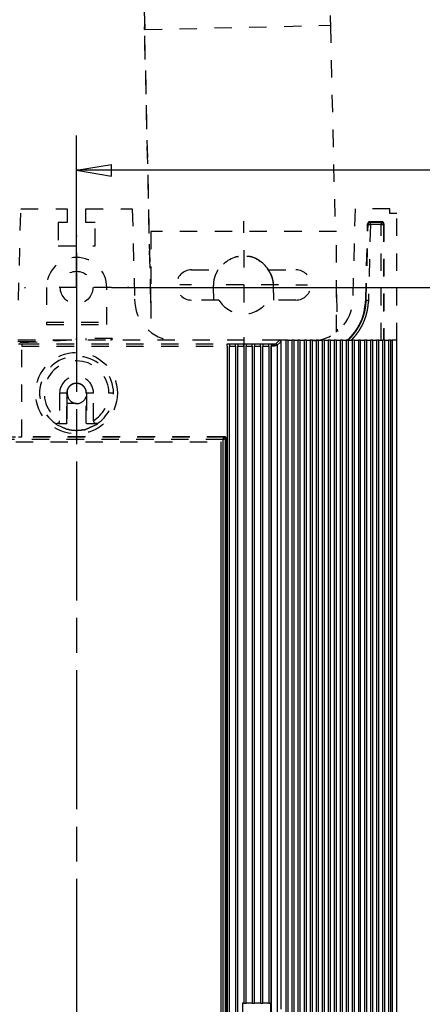
# Model space of a CAD drawing. Extents: x 6 to 833, y 2 to 588.
# Drawn here: x 437 to 472, y 112 to 197 of the extents above; entities that cross this region are included whole.
import ezdxf

# ---------------------------------------------------------------- set-up
doc = ezdxf.new("R2010")
doc.units = 0
doc.linetypes.add('CENTERLINE', pattern=[30, 12, -1.5, 3, -1.5, 12])
doc.linetypes.add('HIDDEN', pattern=[4.5, 1.5, -1.5, 1.5])
for name, color, linetype in [('201', 7, 'CONTINUOUS'), ('204', 7, 'CONTINUOUS'), ('214', 7, 'CONTINUOUS'), ('5', 7, 'CONTINUOUS')]:
    doc.layers.add(name, color=color, linetype=linetype)
doc.styles.get("Standard").update_dxf_attribs({"font": 'monotxt.shx'})
doc.dimstyles.get("Standard").update_dxf_attribs({"dimtxt": 2.5, "dimasz": 2.5, "dimexe": 1.25, "dimexo": 0.625, "dimtad": 1, "dimcen": 2.5, "dimazin": 3, "dimtfac": 1, "dimtmove": 0, "dimatfit": 3})

# ---------------------------------------------------------------- blocks, each defined once
blk = doc.blocks.new('*D58')
at = {"layer": '201', "color": 2, "linetype": 'CONTINUOUS'}
for p, q in [((483.20167, 219.81115), (483.20167, 180.70705)), ((442.00167, 173.58995), (442.00167, 186.70705)), ((442.00167, 183.70705), (445.00167, 184.20705)), ((442.00167, 183.70705), (445.00167, 183.20705)), ((483.20167, 183.70705), (442.00167, 183.70705)), ((445.00167, 183.20705), (445.00167, 184.20705)), ((483.20167, 183.70705), (480.20167, 184.20705)), ((480.20167, 183.20705), (480.20167, 184.20705)), ((483.20167, 183.70705), (480.20167, 183.20705)), ((483.20167, 183.70705), (499.13543, 183.70705))]:
    blk.add_line(p, q, dxfattribs=at)
blk.add_text('103', height=3, dxfattribs=at).set_placement((488.13543, 185.20805))
blk = doc.blocks.new('*D59')
at = {"layer": '201', "color": 2, "linetype": 'CONTINUOUS'}
for p, q in [((487.38006, 219.81115), (506.28204, 219.81115)), ((503.28204, 219.81115), (502.78204, 216.81115)), ((503.28204, 219.81115), (503.78204, 216.81115)), ((503.28204, 219.81115), (503.28204, 197.15447)), ((502.78204, 216.81115), (503.78204, 216.81115)), ((503.28204, 173.58995), (503.28204, 197.15447)), ((503.28204, 173.58995), (502.78204, 176.58995)), ((502.78204, 176.58995), (503.78204, 176.58995)), ((503.28204, 173.58995), (503.78204, 176.58995)), ((446.50167, 173.58995), (506.28204, 173.58995))]:
    blk.add_line(p, q, dxfattribs=at)
blk.add_text('115,5', height=3, rotation=90, dxfattribs=at).set_placement((501.78104, 189.65447))
blk = doc.blocks.new('*D69')
at = {"layer": '5', "color": 2, "linetype": 'CONTINUOUS'}
for p, q in [((445.00167, 173.58995), (506.28204, 173.58995)), ((503.28204, 173.58995), (502.78204, 170.58995)), ((503.28204, 173.58995), (503.78204, 170.58995)), ((503.28204, 173.58995), (503.28204, 123.78995)), ((502.78204, 170.58995), (503.78204, 170.58995)), ((503.28204, 73.989951), (503.28204, 123.78995)), ((503.28204, 73.989951), (502.78204, 76.989951)), ((502.78204, 76.989951), (503.78204, 76.989951)), ((503.28204, 73.989951), (503.78204, 76.989951)), ((445.00167, 73.989951), (506.28204, 73.989951))]:
    blk.add_line(p, q, dxfattribs=at)
blk.add_text('249', height=3, rotation=90, dxfattribs=at).set_placement((501.78104, 119.28995))

msp = doc.modelspace()

# ---------------------------------------------------------------- linework, layer by layer
at = {"layer": '204', "color": 5, "linetype": 'HIDDEN'}
for p, q in [((463.87481, 196.20752), (464.27867, 178.41115)), ((448.40167, 172.26525), (447.86657, 195.84444)), ((448.40167, 172.81906), (447.87916, 195.84452)), ((437.0005, 172.49821), (437.20167, 180.38995)), ((437.20167, 180.38995), (441.20167, 180.38995)), ((441.20167, 180.38995), (441.20167, 179.18995)), ((442.80167, 179.18995), (442.80167, 180.38995)), ((442.80167, 180.38995), (446.80167, 180.38995)), ((446.80167, 180.38995), (447.00167, 172.58995)), ((466.00167, 180.38995), (465.8005, 172.49821)), ((469.00167, 180.38995), (466.00167, 180.38995)), ((469.00166, 179.98993), (469.00167, 180.38995)), ((441.20167, 179.18995), (440.40167, 179.18995)), ((440.40167, 179.18995), (440.40167, 177.18995)), ((443.60167, 179.18995), (442.80167, 179.18995)), ((443.60167, 177.18995), (443.60167, 179.18995)), ((467.28478, 179.27374), (467.3239, 179.23357)), ((467.28478, 179.27374), (468.28547, 179.27374)), ((467.3239, 179.03359), (467.3239, 179.23357)), ((467.3239, 179.23357), (468.2453, 179.23357)), ((468.2453, 179.23357), (468.28547, 179.27374)), ((468.2453, 179.23357), (468.2453, 179.03359)), ((469.60166, 179.98993), (469.00166, 179.98993)), ((469.60167, 169.04086), (469.60166, 179.98993)), ((464.40167, 178.41115), (448.40167, 178.41115)), ((448.40167, 178.41115), (448.40167, 169.74039)), ((464.40167, 169.74039), (464.40167, 178.41115)), ((466.91633, 172.46925), (467.08483, 179.07883)), ((466.9565, 172.46823), (467.12399, 179.0387)), ((467.12399, 179.0387), (467.08483, 179.07883)), ((467.3239, 179.03359), (467.15642, 172.46312)), ((468.2453, 179.03359), (467.3239, 179.03359)), ((468.2453, 169.04092), (468.2453, 179.03359)), ((468.48546, 179.07376), (468.44529, 179.03359)), ((468.44529, 179.03359), (468.44529, 169.04092)), ((468.48546, 179.07376), (468.48545, 169.04092)), ((440.40167, 177.18995), (443.60167, 177.18995)), ((451.90167, 175.11115), (454.26625, 175.11115)), ((458.53708, 175.11115), (460.90167, 175.11115)), ((439.40167, 173.58995), (439.40167, 170.38995)), ((444.60167, 170.38995), (444.60167, 173.58995)), ((453.78368, 173.66981), (453.80997, 172.51115)), ((458.99867, 172.51115), (458.96971, 173.78773)), ((459.01124, 172.51115), (458.98226, 173.7878)), ((454.26625, 172.51115), (451.90167, 172.51115)), ((460.90167, 172.51115), (458.53708, 172.51115)), ((464.40167, 172.99092), (464.47413, 169.79783)), ((466.91633, 172.46925), (466.9565, 172.46823)), ((439.40167, 170.38995), (444.60167, 170.38995)), ((439.40168, 170.60461), (444.60165, 170.60461)), ((441.44849, 169.03884), (436.82168, 168.90141)), ((441.60165, 169.03882), (436.94663, 168.80845)), ((441.60165, 169.03882), (441.44849, 169.03884)), ((441.44849, 169.03124), (441.44849, 169.03884)), ((459.48166, 169.03882), (441.60165, 169.03882)), ((442.80167, 169.18995), (442.80165, 169.0409)), ((445.08167, 169.18993), (442.80167, 169.18995)), ((445.08167, 169.04092), (445.08167, 169.18993)), ((437.00167, 168.72465), (437.28167, 168.72465)), ((437.28167, 168.72465), (437.28167, 168.52465)), ((437.28167, 168.72465), (454.96575, 168.72465)), ((437.28167, 160.72291), (437.28167, 168.52465)), ((441.20167, 164.76571), (441.20167, 164.22995)), ((440.54002, 164.47881), (440.54002, 162.10836)), ((441.1505, 164.39884), (441.1505, 164.47884)), ((441.1505, 161.86766), (441.1505, 164.39884)), ((442.84167, 164.47883), (442.85283, 164.47884)), ((442.84167, 161.87882), (442.84167, 164.47883)), ((443.46331, 164.47882), (442.85283, 164.47884)), ((442.85283, 164.47884), (442.85283, 161.86766)), ((443.46331, 162.10836), (443.46331, 164.47882)), ((445.18651, 164.47884), (444.78653, 164.47884)), ((441.16166, 163.75882), (441.16166, 161.87882)), ((442.00167, 163.58092), (441.16167, 163.58092)), ((440.43021, 161.8553), (441.1505, 161.86766)), ((441.16166, 161.87882), (441.1505, 161.86766)), ((442.85283, 161.86766), (442.84167, 161.87882)), ((442.85283, 161.86766), (443.57312, 161.8553)), ((454.72736, 160.68453), (400.47598, 160.68453)), ((437.00167, 160.72291), (437.28167, 160.72291)), ((454.76576, 160.72222), (437.28167, 160.72291)), ((454.64736, 160.48454), (400.55598, 160.48454)), ((400.75772, 160.28277), (454.44561, 160.28277))]:
    msp.add_line(p, q, dxfattribs=at)
at = {"layer": '204', "color": 5, "linetype": 'CONTINUOUS'}
for p, q in [((459.16748, 168.72465), (459.48166, 169.03882)), ((460.04167, 169.03987), (459.48166, 169.03882)), ((460.04167, 169.03987), (460.04167, 169.03987)), ((460.04167, 169.03987), (460.04167, 78.660916)), ((460.24167, 169.03882), (460.04167, 169.03987)), ((460.24167, 169.03882), (460.56167, 169.03987)), ((460.24167, 169.03882), (460.24167, 169.03882)), ((460.24167, 78.660916), (460.24167, 169.03882)), ((460.56167, 169.03987), (460.56167, 169.03987)), ((460.56167, 169.03987), (460.56167, 78.660916)), ((460.76167, 169.03882), (460.56167, 169.03987)), ((460.76167, 169.03882), (461.08167, 169.03987)), ((460.76167, 169.03882), (460.76167, 169.03882)), ((460.76167, 78.660916), (460.76167, 169.03882)), ((461.08167, 169.03987), (461.08167, 169.03987)), ((461.08167, 169.03987), (461.08167, 78.660916)), ((461.28167, 169.03882), (461.08167, 169.03987)), ((461.28167, 169.03882), (461.60167, 169.03987)), ((461.28167, 169.03882), (461.28167, 169.03882)), ((461.28167, 78.660916), (461.28167, 169.03882)), ((461.60167, 169.03987), (461.60167, 169.03987)), ((461.60167, 169.03987), (461.60167, 78.660916)), ((461.80167, 169.03882), (461.60167, 169.03987)), ((461.80167, 169.03882), (462.12167, 169.03987)), ((461.80167, 169.03882), (461.80167, 169.03882)), ((461.80167, 78.660916), (461.80167, 169.03882)), ((462.12167, 169.03987), (462.12167, 169.03987)), ((462.12167, 169.03987), (462.12167, 78.660916)), ((462.32167, 169.03882), (462.12167, 169.03987)), ((462.32167, 169.03882), (462.64167, 169.03987)), ((462.32167, 169.03882), (462.32167, 169.03882)), ((462.32167, 78.660916), (462.32167, 169.03882)), ((462.64167, 169.03987), (462.64167, 169.03987)), ((462.64167, 169.03987), (462.64167, 78.660916)), ((462.84167, 169.03882), (462.64167, 169.03987)), ((462.84167, 169.03882), (463.16167, 169.03987)), ((462.84167, 169.03882), (462.84167, 169.03882)), ((462.84167, 78.660916), (462.84167, 169.03882)), ((463.16167, 169.03987), (463.16167, 169.03987)), ((463.16167, 169.03987), (463.16167, 78.660916)), ((463.36167, 169.03882), (463.16167, 169.03987)), ((463.36167, 169.03882), (463.68167, 169.03987)), ((463.36167, 169.03882), (463.36167, 169.03882)), ((463.36167, 78.660916), (463.36167, 169.03882)), ((463.68167, 169.03987), (463.68167, 169.03987)), ((463.68167, 169.03987), (463.68167, 78.660916)), ((463.88167, 169.03882), (463.68167, 169.03987)), ((463.88167, 169.03882), (464.20167, 169.03987)), ((463.88167, 169.03882), (463.88167, 169.03882)), ((463.88167, 78.660916), (463.88167, 169.03882)), ((464.20167, 169.03987), (464.20167, 169.03987)), ((464.20167, 169.03987), (464.20167, 78.660916)), ((464.40167, 169.03882), (464.20167, 169.03987)), ((464.40167, 169.03882), (464.72167, 169.03987)), ((464.40167, 169.03882), (464.40167, 169.03882)), ((464.40167, 78.660916), (464.40167, 169.03882)), ((464.72167, 169.03987), (464.72167, 169.03987)), ((464.72167, 169.03987), (464.72167, 78.660916)), ((464.92167, 169.03882), (464.72167, 169.03987)), ((464.92167, 169.03882), (465.24167, 169.03987)), ((464.92167, 169.03882), (464.92167, 169.03882)), ((464.92167, 78.660916), (464.92167, 169.03882)), ((465.24167, 169.03987), (465.24167, 169.03987)), ((465.24167, 169.03987), (465.24167, 78.660916)), ((465.44167, 169.03882), (465.24167, 169.03987)), ((465.44167, 169.03882), (465.76167, 169.03987)), ((465.44167, 169.03882), (465.44167, 169.03882)), ((465.44167, 78.660916), (465.44167, 169.03882)), ((465.76167, 169.03987), (465.76167, 169.03987)), ((465.76167, 169.03987), (465.76167, 78.660916)), ((465.96167, 169.03882), (465.76167, 169.03987)), ((465.96167, 169.03882), (466.28167, 169.03987)), ((465.96167, 169.03882), (465.96167, 169.03882)), ((465.96167, 78.660916), (465.96167, 169.03882)), ((466.28167, 169.03987), (466.28167, 169.03987)), ((466.28167, 169.03987), (466.28167, 78.660916)), ((466.48167, 169.03882), (466.28167, 169.03987)), ((466.48167, 169.03882), (466.80167, 169.03987)), ((466.48167, 169.03882), (466.48167, 169.03882)), ((466.48167, 78.660916), (466.48167, 169.03882)), ((466.80167, 169.03987), (466.80167, 169.03987)), ((466.80167, 169.03987), (466.80167, 78.660916)), ((467.00167, 169.03882), (466.80167, 169.03987)), ((467.00167, 169.03882), (467.32167, 169.03987)), ((467.00167, 169.03882), (467.00167, 169.03882)), ((467.00167, 78.660916), (467.00167, 169.03882)), ((467.32167, 169.03987), (467.32167, 169.03987)), ((467.32167, 169.03987), (467.32167, 78.660916)), ((467.52167, 169.03882), (467.32167, 169.03987)), ((467.52167, 169.03882), (467.84167, 169.03987)), ((467.52167, 169.03882), (467.52167, 169.03882)), ((467.52167, 78.660916), (467.52167, 169.03882)), ((467.84167, 169.03987), (467.84167, 169.03987)), ((467.84167, 169.03987), (467.84167, 78.660916)), ((468.04167, 169.03882), (467.84167, 169.03987)), ((468.04167, 169.03882), (468.36167, 169.03987)), ((468.04167, 169.03882), (468.04167, 169.03882)), ((468.04167, 78.660916), (468.04167, 169.03882)), ((468.36167, 169.03987), (468.36167, 169.03987)), ((468.36167, 169.03987), (468.36167, 78.660916)), ((468.56167, 169.03882), (468.36167, 169.03987)), ((468.56167, 169.03882), (468.88167, 169.03987)), ((468.56167, 169.03882), (468.56167, 169.03882)), ((468.56167, 78.660916), (468.56167, 169.03882)), ((468.88167, 169.03987), (468.88167, 169.03987)), ((468.88167, 169.03987), (468.88167, 78.660916)), ((469.08167, 169.03882), (468.88167, 169.03987)), ((469.08167, 169.03882), (469.19815, 169.03884)), ((469.08167, 169.03882), (469.08167, 169.03882)), ((469.08167, 78.660916), (469.08167, 169.03882)), ((469.59816, 78.660899), (469.59816, 169.0409)), ((454.96575, 168.52465), (454.96575, 168.72465)), ((454.96575, 168.72465), (455.16575, 168.72465)), ((454.96575, 168.52465), (454.96575, 79.152997)), ((455.16575, 168.72465), (455.16575, 168.52465)), ((455.16575, 168.72465), (455.68575, 168.72465)), ((455.16575, 79.152997), (455.16575, 168.52465)), ((455.68575, 168.52465), (455.68575, 168.72465)), ((455.68575, 168.72465), (455.88575, 168.72465)), ((455.68575, 168.52465), (455.68575, 79.152997)), ((455.88575, 168.72465), (455.88575, 168.52465)), ((455.88575, 168.72465), (456.40575, 168.72465)), ((455.88575, 79.152997), (455.88575, 168.52465)), ((456.40575, 168.52465), (456.40575, 168.72465)), ((456.40575, 168.72465), (456.60575, 168.72465)), ((456.40575, 168.52465), (456.40575, 111.85882)), ((456.60575, 168.72465), (456.60575, 168.52465)), ((456.60575, 168.72465), (457.12575, 168.72465)), ((456.60575, 111.85882), (456.60575, 168.52465)), ((457.12575, 168.52465), (457.12575, 168.72465)), ((457.12575, 168.72465), (457.32575, 168.72465)), ((457.12575, 168.52465), (457.12575, 111.85882)), ((457.32575, 168.72465), (457.32575, 168.52465)), ((457.32575, 168.72465), (457.84575, 168.72465)), ((457.32575, 111.85882), (457.32575, 168.52465)), ((457.84575, 168.52465), (457.84575, 168.72465)), ((457.84575, 168.72465), (458.04575, 168.72465)), ((457.84575, 168.52465), (457.84575, 111.85882)), ((458.04575, 168.72465), (458.04575, 168.52465)), ((458.04575, 168.72465), (458.56575, 168.72465)), ((458.04575, 111.85882), (458.04575, 168.52465)), ((458.56575, 168.52465), (458.56575, 168.72465)), ((458.56575, 168.72465), (458.76575, 168.72465)), ((458.56575, 168.52465), (458.56575, 111.85882)), ((458.76575, 168.72465), (458.76575, 168.52465)), ((458.76575, 168.72465), (459.16748, 168.72465)), ((458.76575, 168.52465), (458.77028, 168.52466)), ((458.76575, 79.152997), (458.76575, 168.52465)), ((458.77028, 168.52466), (458.77028, 79.153014)), ((459.60165, 168.91881), (459.29024, 168.60741)), ((459.29024, 168.60741), (459.29024, 79.070231)), ((459.60165, 168.91881), (459.60165, 111.35881)), ((454.76576, 160.72222), (454.72736, 160.68453)), ((454.84734, 160.56455), (454.88575, 160.6022)), ((454.84734, 87.113092), (454.84734, 160.56455)), ((454.88575, 87.07544), (454.88575, 160.6022)), ((454.44561, 160.28277), (454.44561, 87.394878)), ((454.64736, 87.193095), (454.64736, 160.48454)), ((456.40575, 111.85882), (456.31091, 111.85882)), ((456.31091, 111.85882), (456.31091, 102.65882)), ((456.40575, 111.85882), (456.60575, 111.85882)), ((457.12575, 111.85882), (456.60575, 111.85882)), ((457.12575, 111.85882), (457.32575, 111.85882)), ((457.84575, 111.85882), (457.32575, 111.85882)), ((457.84575, 111.85882), (458.04575, 111.85882)), ((458.56575, 111.85882), (458.04575, 111.85882)), ((458.56575, 111.85882), (458.71091, 111.85882)), ((458.70757, 111.85882), (458.70757, 111.85882)), ((458.71091, 111.85882), (458.71091, 102.65882))]:
    msp.add_line(p, q, dxfattribs=at)
at = {"layer": '204', "color": 5, "linetype": 'HIDDEN'}
for points in [[(447.86657, 195.84444), (447.86136, 196.07611, -0.000087), (447.85622, 196.30751, -0.00008), (447.85118, 196.53831, -0.000087), (447.84619, 196.77069, -0.000109), (447.84129, 197.00396, -0.000088), (447.83676, 197.22176, -0.000035), (447.83274, 197.41731, -0.000128), (447.82817, 197.64872, -0.000248), (447.82197, 197.97671, -0.000143), (447.81434, 198.38942, -0.000082)], [(463.85741, 197.05583), (463.85842, 196.99941, 0.000165), (463.85951, 196.93963, 0.000134), (463.8607, 196.87653, 0.000131), (463.86202, 196.80893, 0.000144), (463.86346, 196.73656, 0.000103), (463.86488, 196.66661, 0.000038), (463.8662, 196.60173, 0.00013), (463.86802, 196.51626, 0.000205), (463.87093, 196.38303, 0.000098), (463.87481, 196.20752, 0.000051)], [(447.87916, 195.84452), (447.87742, 195.92174, -0.000087), (447.87571, 195.99887, -0.00008), (447.87402, 196.0758, -0.000087), (447.87236, 196.15326, -0.000108), (447.87072, 196.23102, -0.000088), (447.86921, 196.30362, -0.000035), (447.86787, 196.3688, -0.000128), (447.86634, 196.44593, -0.000248), (447.86427, 196.55526, -0.000143), (447.86172, 196.69283, -0.000082)], [(467.08483, 179.07883), (467.08683, 179.10279, -0.034072), (467.09194, 179.12679, -0.02985), (467.1002, 179.15095, -0.030591), (467.11207, 179.1746, -0.038271), (467.12789, 179.19687, -0.031915), (467.14517, 179.21694, -0.016232), (467.16288, 179.23407, -0.040683), (467.18835, 179.24895, -0.068709), (467.22953, 179.26218, -0.036805), (467.28478, 179.27374, -0.019589)], [(467.3239, 179.23357), (467.2999, 179.23219, 0.03407), (467.27578, 179.22769, 0.02985), (467.25142, 179.22005, 0.030592), (467.22748, 179.20879, 0.038272), (467.20482, 179.19355, 0.031917), (467.18431, 179.17679, 0.016233), (467.16674, 179.15952, 0.040687), (467.15122, 179.13445, 0.068716), (467.13695, 179.09362, 0.036808), (467.12399, 179.0387, 0.019591)], [(468.44529, 179.03359), (468.44387, 179.05792, 0.03469), (468.43924, 179.08239, 0.030341), (468.43136, 179.10711, 0.031029), (468.41974, 179.13139, 0.038884), (468.40401, 179.1543, 0.032515), (468.38671, 179.17499, 0.016697), (468.36887, 179.19267, 0.041338), (468.3431, 179.20802, 0.069736), (468.30135, 179.22167, 0.037472), (468.2453, 179.23357, 0.019947)], [(468.28547, 179.27374), (468.3098, 179.27232, -0.03469), (468.33427, 179.26769, -0.030339), (468.35899, 179.25981, -0.031027), (468.38327, 179.24819, -0.03888), (468.40618, 179.23246, -0.032511), (468.42687, 179.21516, -0.016696), (468.44455, 179.19732, -0.041334), (468.4599, 179.17155, -0.069729), (468.47355, 179.1298, -0.037469), (468.48546, 179.07376, -0.019946)], [(467.12399, 179.0387), (467.1256, 179.03865, 0.000826), (467.1304, 179.03853, 0.000065), (467.13841, 179.03832, 0.000025), (467.15011, 179.03802, 0.000016), (467.16586, 179.03762, 0.000008), (467.18315, 179.03718, 0.000003), (467.20094, 179.03672, 0.000006), (467.2266, 179.03607, 0.000007), (467.26814, 179.03501, 0.000003), (467.3239, 179.03359, 0.000002)], [(468.2453, 179.03359), (468.26952, 179.03359), (468.29388, 179.03359), (468.31847, 179.03359), (468.34264, 179.03359), (468.36547, 179.03359), (468.3861, 179.03359), (468.40374, 179.03359), (468.41916, 179.03359, 0.000001), (468.43302, 179.03359, 0.000002), (468.44529, 179.03359, 0.000002)], [(455.94635, 176.24718), (455.9192, 176.24908, 0.012198), (455.89232, 176.24972, 0.011283), (455.86582, 176.24908, 0.012679), (455.83914, 176.24694, 0.015678), (455.81211, 176.24311, 0.01202), (455.78686, 176.23873, 0.003934), (455.76414, 176.23411, 0.017289), (455.73553, 176.22501, 0.029798), (455.69222, 176.20687, 0.014157), (455.63596, 176.18064, 0.007331)], [(457.28782, 176.1615), (457.23688, 176.17977, 0.007611), (457.18591, 176.19639, 0.007156), (457.13508, 176.21129, 0.007841), (457.08329, 176.22458, 0.009207), (457.0302, 176.23624, 0.007081), (456.98027, 176.2462, 0.002678), (456.93507, 176.2544, 0.009696), (456.87712, 176.2614, 0.016433), (456.78805, 176.26769, 0.008115), (456.67151, 176.27323, 0.004349)], [(456.95904, 176.26418), (456.94068, 176.26797, 0.009406), (456.9223, 176.27109, 0.008709), (456.90397, 176.27351, 0.009547), (456.88528, 176.2752, 0.011293), (456.86607, 176.2761, 0.008555), (456.848, 176.27654, 0.003032), (456.83163, 176.2766, 0.011804), (456.81048, 176.27516, 0.019732), (456.77774, 176.27098, 0.009427), (456.73478, 176.26434, 0.004948)], [(457.83028, 175.81866), (457.79007, 175.85597, 0.008291), (457.7491, 175.89166, 0.007744), (457.70747, 175.92559, 0.008537), (457.66421, 175.95826, 0.010181), (457.61892, 175.98976, 0.007837), (457.57588, 176.01838, 0.002861), (457.53654, 176.04345, 0.010902), (457.4844, 176.07196, 0.01868), (457.40212, 176.11109, 0.009196), (457.29317, 176.15948, 0.004899)], [(457.80927, 175.8397), (457.78709, 175.86424, 0.012104), (457.76419, 175.88734, 0.011434), (457.74063, 175.9089, 0.012815), (457.71579, 175.92919, 0.015559), (457.68941, 175.94822, 0.012037), (457.66416, 175.96524, 0.004277), (457.64093, 175.97991, 0.016953), (457.60936, 175.99551, 0.029004), (457.55851, 176.01536, 0.013988), (457.49059, 176.03884, 0.007345)], [(454.18093, 175.11115), (454.11276, 174.99564, 0.012429), (454.05096, 174.8784, 0.011955), (453.99577, 174.75964, 0.012915), (453.94694, 174.63743, 0.01479), (453.90475, 174.51144, 0.011616), (453.86911, 174.39236, 0.005015), (453.84028, 174.28415, 0.015241), (453.81688, 174.14712, 0.025514), (453.79802, 173.93958, 0.013043), (453.78368, 173.66981, 0.007163)], [(458.96971, 173.78773), (458.96398, 173.90638, 0.013726), (458.95218, 174.02572, 0.011852), (458.93436, 174.14548, 0.013072), (458.90874, 174.2676, 0.016632), (458.87413, 174.39239, 0.012546), (458.8375, 174.50993, 0.003683), (458.80082, 174.61646, 0.01848), (458.7372, 174.74884, 0.032519), (458.61785, 174.94576, 0.015464), (458.44874, 175.19956, 0.007883)], [(458.98226, 173.7878), (458.97678, 173.90275, 0.013373), (458.96557, 174.01832, 0.011561), (458.94867, 174.13428, 0.012758), (458.92443, 174.25253, 0.016215), (458.89168, 174.37343, 0.012224), (458.85706, 174.48731, 0.003577), (458.82242, 174.59052, 0.01801), (458.76229, 174.71916, 0.031677), (458.64941, 174.91109, 0.015057), (458.48944, 175.15882, 0.007678)], [(465.30823, 169.04092), (465.54365, 169.26217, 0.017629), (465.76411, 169.49885, 0.016125), (465.9692, 169.75087, 0.017317), (466.15827, 170.02272, 0.020776), (466.32862, 170.31532, 0.016314), (466.47732, 170.5991, 0.006628), (466.60173, 170.86304, 0.02201), (466.71202, 171.21127, 0.037597), (466.81726, 171.75406, 0.018973), (466.91633, 172.46925, 0.010134)], [(465.36903, 169.04092), (465.47116, 169.13484, 0.007234), (465.57051, 169.23158, 0.007246), (465.66697, 169.33125, 0.007243), (465.76056, 169.43366, 0.00725), (465.85105, 169.5388, 0.007263), (465.93849, 169.64648, 0.007278), (466.02268, 169.75672, 0.007276), (466.10368, 169.86933, 0.007259), (466.18129, 169.9843, 0.007247), (466.25559, 170.10143, 0.007238), (466.32638, 170.22072, 0.007245), (466.39373, 170.34199, 0.00727), (466.45744, 170.46522, 0.00726), (466.5176, 170.59019, 0.007221), (466.574, 170.71684, 0.007276), (466.62677, 170.8452, 0.007404), (466.67571, 170.97528, 0.007191), (466.72091, 171.10614, 0.006721), (466.76214, 171.23746, 0.007417), (466.79969, 171.37212, 0.008851), (466.83342, 171.5111, 0.006741), (466.86281, 171.64226, 0.002349), (466.88745, 171.76138, 0.00945), (466.91007, 171.91562, 0.016266), (466.93321, 172.15453, 0.007959), (466.9565, 172.46823, 0.00421)], [(467.15642, 172.46312), (467.151, 172.32647, -0.006846), (467.1419, 172.19009, -0.006861), (467.12897, 172.05398, -0.006854), (467.11237, 171.91824, -0.006845), (467.09196, 171.78303, -0.006848), (467.06791, 171.64843, -0.006855), (467.04008, 171.51455, -0.006865), (467.00864, 171.38147, -0.006881), (466.97346, 171.24934, -0.006879), (466.93471, 171.11821, -0.006859), (466.89229, 170.98822, -0.006854), (466.84638, 170.85942, -0.006861), (466.79685, 170.73195, -0.006846), (466.74393, 170.60589, -0.006814), (466.68752, 170.48141, -0.00688), (466.62766, 170.35841, -0.007028), (466.56421, 170.23699, -0.00683), (466.49789, 170.11772, -0.006367), (466.42881, 170.00095, -0.007011), (466.35505, 169.88455, -0.008351), (466.27584, 169.76793, -0.006352), (466.19959, 169.6596, -0.002204), (466.12907, 169.56265, -0.008962), (466.03193, 169.44357, -0.015442), (465.87399, 169.26737, -0.007555), (465.66213, 169.04092, -0.003996)], [(467.15642, 172.46312), (467.1322, 172.46374), (467.10786, 172.46436), (467.08327, 172.46499), (467.05911, 172.46561, -0.000001), (467.03629, 172.46619, -0.000001), (467.01567, 172.46672), (466.99803, 172.46717, -0.000001), (466.98262, 172.46756, -0.000003), (466.96877, 172.46792, -0.000005), (466.9565, 172.46823, -0.000005)], [(445.08167, 169.18993), (445.07476, 169.18066, -0.007518), (445.06762, 169.17167, -0.007968), (445.06024, 169.16296, -0.007727), (445.05266, 169.15451, -0.0067), (445.0449, 169.14631, -0.005953), (445.03702, 169.13834, -0.005279), (445.02902, 169.13057, -0.00465), (445.02095, 169.12299, -0.003864), (445.01282, 169.11558, -0.003194), (445.0047, 169.10834, -0.002499), (444.99665, 169.10128, -0.001733), (444.98853, 169.09424, -0.000573), (444.98034, 169.08714, -0.000276), (444.97269, 169.08054, -0.000915), (444.96579, 169.07461, 0.002015), (444.95741, 169.06711, 0.006056), (444.94517, 169.05573, 0.003335), (444.92953, 169.04092, 0.001694)], [(441.16568, 164.63881), (441.17808, 164.69519, -0.017312), (441.19424, 164.7502, -0.01779), (441.21434, 164.80381, -0.017649), (441.23804, 164.85588, -0.017111), (441.26526, 164.90611, -0.01681), (441.29571, 164.95441, -0.016594), (441.32935, 165.00053, -0.016439), (441.36588, 165.04438, -0.016326), (441.40526, 165.08568, -0.016298), (441.44719, 165.12435, -0.016343), (441.49162, 165.16011, -0.016447), (441.53827, 165.19289, -0.016632), (441.58706, 165.2224, -0.016868), (441.63774, 165.24858, -0.017208), (441.6902, 165.27113, -0.017202), (441.74412, 165.29014, -0.016882), (441.79929, 165.30541, -0.016648), (441.85538, 165.31707, -0.016462), (441.91215, 165.32493, -0.016384), (441.96929, 165.32911, -0.016397), (442.02655, 165.32943, -0.016527), (442.08364, 165.326, -0.016803), (442.14028, 165.31863, -0.016934), (442.19625, 165.30751, -0.016908), (442.25128, 165.29256, -0.01682), (442.3052, 165.27402, -0.016642), (442.35774, 165.25186, -0.016562), (442.40873, 165.22631, -0.016568), (442.45786, 165.19737, -0.01658), (442.50498, 165.16528, -0.016608), (442.54978, 165.13006, -0.016786), (442.59217, 165.09189, -0.017098), (442.63186, 165.05082, -0.01662), (442.66876, 165.00744, -0.015495), (442.70261, 164.96199, -0.016927), (442.73345, 164.91351, -0.02008), (442.76104, 164.86172, -0.015473), (442.78505, 164.81181, -0.005773), (442.80507, 164.76562, -0.021671), (442.82248, 164.70412, -0.037275), (442.83844, 164.60718, -0.018294), (442.85283, 164.47884, -0.009607)], [(441.74546, 165.27883), (441.74295, 165.27848, 0.02032), (441.73907, 165.27774, 0.007915), (441.7336, 165.27655, 0.004899), (441.72758, 165.2751, 0.007597), (441.72194, 165.27352, 0.009506), (441.71633, 165.27176, 0.005477), (441.71019, 165.26973, 0.002518), (441.70339, 165.26742, 0.00143), (441.69587, 165.26483, 0.00171), (441.68792, 165.26199, 0.003263), (441.67978, 165.25896, 0.003761), (441.67148, 165.25572, 0.00328), (441.66295, 165.25228, 0.002997), (441.65421, 165.24863, 0.002935), (441.64528, 165.24477, 0.003014), (441.63621, 165.24072, 0.003315), (441.62704, 165.23646, 0.003639), (441.61784, 165.23202, 0.004121), (441.60866, 165.2274, 0.004236), (441.59949, 165.22258, 0.003968), (441.59029, 165.21757, 0.003756), (441.58106, 165.21236, 0.003591), (441.57179, 165.20696, 0.003398), (441.56246, 165.20135, 0.003162), (441.55307, 165.19555, 0.003034), (441.54363, 165.18956, 0.003015), (441.53413, 165.18337, 0.00302), (441.52459, 165.17699, 0.003079), (441.51503, 165.17041, 0.003115), (441.50543, 165.16364, 0.003164), (441.49583, 165.15667, 0.003197), (441.48622, 165.14951, 0.003244), (441.47662, 165.14215, 0.003307), (441.46704, 165.1346, 0.003423), (441.45748, 165.12685, 0.003517), (441.44796, 165.1189, 0.003633), (441.43849, 165.11075, 0.003652), (441.42906, 165.1024, 0.003599), (441.41969, 165.09385, 0.003603), (441.41037, 165.08511, 0.003683), (441.40112, 165.07615, 0.003742), (441.39194, 165.067, 0.003813), (441.38284, 165.05764, 0.003872), (441.37383, 165.04807, 0.003952), (441.36491, 165.03829, 0.004001), (441.35609, 165.02831, 0.00405), (441.34738, 165.01811, 0.004061), (441.33878, 165.0077, 0.004055), (441.33029, 164.99708, 0.004047), (441.32192, 164.98625, 0.004054), (441.31367, 164.97521, 0.004047), (441.30554, 164.96397, 0.004043), (441.29755, 164.95251, 0.004065), (441.2897, 164.94085, 0.00414), (441.28199, 164.92899, 0.004213), (441.27444, 164.91692, 0.00432), (441.26706, 164.90464, 0.004408), (441.25986, 164.89216, 0.004515), (441.25285, 164.87947, 0.004593), (441.24603, 164.86658, 0.004677), (441.23942, 164.85348, 0.004582), (441.233, 164.8402, 0.004314), (441.22679, 164.82674, 0.004129), (441.22075, 164.8131, 0.003973), (441.21489, 164.79928, 0.003752), (441.20923, 164.78538, 0.003503), (441.20379, 164.77141, 0.004059), (441.19851, 164.75707, 0.00521), (441.19337, 164.74224, 0.003943), (441.18868, 164.72823, 0.001032), (441.18454, 164.7155, 0.006111), (441.17986, 164.69888, 0.01126), (441.1735, 164.67296, 0.005515), (441.16568, 164.63881, 0.002864)], [(441.1505, 164.39884), (441.15057, 164.35563, 0.000533), (441.15073, 164.31323, 0.000595), (441.151, 164.27167, 0.000579), (441.15134, 164.23098, 0.000468), (441.15174, 164.19129, 0.000392), (441.15219, 164.15262, 0.000323), (441.15267, 164.11508, 0.000248), (441.15316, 164.07867, 0.000138), (441.15365, 164.04352, 0.000081), (441.15413, 164.0097, 0.000068), (441.1546, 163.97739, 0.000099), (441.15507, 163.94672, 0.000191), (441.15553, 163.91794, 0.000263), (441.15599, 163.89116, 0.000321), (441.15645, 163.86667, 0.000515), (441.15693, 163.84443, 0.000934), (441.15744, 163.82465, 0.00095), (441.15793, 163.80748, 0.000228), (441.15837, 163.79315, 0.002135), (441.15902, 163.78067, 0.008737), (441.16013, 163.7692, 0.012073), (441.16166, 163.75882, 0.013167)], [(441.15135, 164.22995), (441.15952, 164.22995, 0.000009), (441.167, 164.22995, 0.00001), (441.17377, 164.22995, 0.000012), (441.17983, 164.22995, 0.000018), (441.18514, 164.22995, 0.000019), (441.18967, 164.22996, 0.00001), (441.19337, 164.22996, 0.000036), (441.1965, 164.22996, 0.000126), (441.19927, 164.22996, 0.000184), (441.20168, 164.22997, 0.000228)], [(440.20332, 161.85026), (440.20393, 161.85049, -0.22729), (440.2058, 161.85065, -0.02537), (440.20898, 161.85073, -0.007603), (440.21331, 161.85078, -0.002), (440.21868, 161.85081, -0.000092), (440.22497, 161.85087, 0.000852), (440.23209, 161.85096, 0.001564), (440.23991, 161.85113, 0.002425), (440.24834, 161.85139, 0.002502), (440.25729, 161.85176, 0.002109), (440.26673, 161.85221, 0.001414), (440.27668, 161.85273, 0.000346), (440.28714, 161.85326, -0.00033), (440.29802, 161.8538, -0.000857), (440.3093, 161.8543, -0.001521), (440.32128, 161.85474, -0.002321), (440.33408, 161.85508, -0.00227), (440.34642, 161.85531, -0.002359), (440.35788, 161.85539, -0.002771), (440.37328, 161.85539, -0.000754), (440.39774, 161.85536, -0.000131), (440.43021, 161.8553, -0.000254)], [(440.20332, 161.85026), (440.20532, 161.84681, 0.000383), (440.20731, 161.84336, 0.00035), (440.2093, 161.83994, 0.000384), (440.21133, 161.83647, 0.000461), (440.21341, 161.83292, 0.00035), (440.21537, 161.82959, 0.000119), (440.21714, 161.82658, 0.000494), (440.21944, 161.82272, 0.000851), (440.22298, 161.81678, 0.000416), (440.22763, 161.809, 0.00022)], [(440.22763, 161.809), (440.76233, 161.55664, 0.001552), (441.09381, 161.40459, 0.005142), (441.19502, 161.3661, 0.056748), (441.20208, 161.37467, 0.264803), (441.2448, 161.36695, -0.081024), (441.31182, 161.34845, 0.001602), (441.37022, 161.33529, 0.016678), (441.42284, 161.32604, 0.005637), (441.478, 161.31666, 0.000327), (441.53494, 161.3075, 0.00411), (441.59154, 161.29963, 0.005533), (441.64793, 161.29292, 0.004509), (441.70464, 161.28716, 0.00411), (441.76159, 161.28235, 0.004405), (441.81861, 161.27858, 0.004521), (441.8757, 161.27582, 0.00445), (441.93286, 161.27409, 0.004411), (441.99005, 161.27336, 0.004407), (442.04724, 161.27367, 0.004452), (442.10443, 161.27499, 0.004544), (442.16161, 161.27737, 0.004406), (442.21861, 161.28069, 0.004047), (442.27533, 161.28497, 0.004537), (442.33237, 161.29045, 0.005802), (442.38993, 161.29726, 0.004057), (442.44551, 161.30422, -0.000665), (442.49823, 161.31097, 0.005957), (442.55781, 161.32196, 0.019575), (442.62759, 161.33878, 0.00114), (442.66907, 161.34359, -0.118183), (442.66899, 161.3303, 0.229246), (442.77909, 161.36905, 0.065814), (443.15854, 161.53351, 0.005184), (443.7757, 161.809, 0.001529)], [(440.54001, 162.10834), (440.53968, 162.09238, -0.009622), (440.53875, 162.07661, -0.009921), (440.53718, 162.06104, -0.010023), (440.53503, 162.04568, -0.009948), (440.53227, 162.03057, -0.009943), (440.52897, 162.01574, -0.009931), (440.5251, 162.00122, -0.010099), (440.52069, 161.987, -0.010397), (440.51573, 161.97313, -0.010231), (440.51031, 161.95966, -0.0096), (440.50444, 161.94664, -0.010871), (440.49795, 161.93392, -0.013681), (440.49076, 161.9215, -0.01056), (440.48373, 161.91005, -0.00256), (440.47714, 161.8999, -0.017393), (440.46767, 161.88858, -0.036569), (440.45179, 161.87355, -0.019613), (440.43021, 161.8553, -0.010421)], [(443.57312, 161.8553), (443.56311, 161.86226, -0.020298), (443.55353, 161.87013, -0.020198), (443.54441, 161.87895, -0.018812), (443.53573, 161.8886, -0.016561), (443.52751, 161.89901, -0.014853), (443.51973, 161.91008, -0.013411), (443.51241, 161.92176, -0.012356), (443.50553, 161.93396, -0.011505), (443.49912, 161.94666, -0.010625), (443.49317, 161.9597, -0.009739), (443.48773, 161.97306, -0.010617), (443.48277, 161.98704, -0.012573), (443.47833, 162.00175, -0.009316), (443.47445, 162.01578, -0.002898), (443.4712, 162.02864, -0.013246), (443.46835, 162.04571, -0.022832), (443.46572, 162.07265, -0.010867), (443.46332, 162.10834, -0.005605)], [(443.57312, 161.8553), (443.58275, 161.85528, 0.00064), (443.59232, 161.8553, 0.00112), (443.60184, 161.85536, 0.000672), (443.61128, 161.85542, -0.000845), (443.62061, 161.85542, -0.0016), (443.62982, 161.85537, -0.001749), (443.63888, 161.85525, -0.001658), (443.64779, 161.85508, -0.001267), (443.65653, 161.85487, -0.000988), (443.6651, 161.85464, -0.00074), (443.67347, 161.85439, -0.000591), (443.68165, 161.85413, -0.000498), (443.68964, 161.85387, -0.000405), (443.69745, 161.85359, -0.000279), (443.70506, 161.85332, -0.00017), (443.71247, 161.85305, -0.000045), (443.71969, 161.85279, 0.000103), (443.72672, 161.85254, 0.000316), (443.73356, 161.85231, 0.000317), (443.74017, 161.85209, 0.000076), (443.74652, 161.85187, -0.000355), (443.75254, 161.85165, -0.001154), (443.75817, 161.85141, -0.001595), (443.7634, 161.85116, -0.001598), (443.76824, 161.8509, -0.000808), (443.77275, 161.85065, 0.00138), (443.77702, 161.85047, 0.003006), (443.7811, 161.85035, 0.004162), (443.78499, 161.8503, 0.004439), (443.78857, 161.85032, 0.004084), (443.79175, 161.85038, 0.001842), (443.79464, 161.85042, -0.004975), (443.79738, 161.85037, -0.007769), (443.79997, 161.85026, -0.006539)], [(443.7757, 161.809), (443.77775, 161.81242, 0.000417), (443.77979, 161.81582, 0.00038), (443.78181, 161.81922, 0.000418), (443.78386, 161.82267, 0.000501), (443.78595, 161.82621, 0.00038), (443.78792, 161.82954, 0.000129), (443.78969, 161.83255, 0.000537), (443.79195, 161.83642, 0.000925), (443.79543, 161.84241, 0.000451), (443.79997, 161.85026, 0.000239)]]:
    msp.add_lwpolyline(points, format="xyb", dxfattribs=at)
at = {"layer": '204', "color": 5, "linetype": 'CONTINUOUS'}
for points in [[(459.48166, 169.03884), (459.49626, 169.03798, -0.034692), (459.51095, 169.0352, -0.030342), (459.52578, 169.03047, -0.031031), (459.54035, 169.0235, -0.038885), (459.5541, 169.01406, -0.032515), (459.56651, 169.00367, -0.016697), (459.57711, 168.99297, -0.041338), (459.58632, 168.9775, -0.069733), (459.59451, 168.95245, -0.03747), (459.60165, 168.91881, -0.019946)], [(469.59816, 169.0409), (469.59773, 169.04075), (469.59459, 169.04061, -0.011388), (469.58861, 169.04047, -0.002958), (469.58006, 169.04034, -0.001307), (469.56899, 169.04022, -0.000719), (469.55566, 169.04011, -0.000453), (469.54011, 169.03999, -0.000305), (469.52251, 169.03988, -0.000214), (469.5029, 169.03978, -0.000147), (469.48169, 169.03967, -0.000094), (469.45898, 169.03957, -0.000076), (469.43429, 169.03946, -0.000075), (469.40745, 169.03935, -0.000027), (469.38141, 169.03924, 0.000067), (469.35718, 169.03913, -0.000142), (469.32392, 169.03903, -0.000388), (469.27014, 169.03893, -0.000182), (469.19815, 169.03884, -0.000083)], [(458.77028, 168.52466), (458.77136, 168.53297, -0.05425), (458.77428, 168.54146, -0.048274), (458.77914, 168.55014, -0.038549), (458.78576, 168.55898, -0.029368), (458.79409, 168.56794, -0.022831), (458.80397, 168.57698, -0.018267), (458.81538, 168.58609, -0.014808), (458.82816, 168.59523, -0.01223), (458.84227, 168.60437, -0.010305), (458.85757, 168.61348, -0.008855), (458.87401, 168.62253, -0.007697), (458.89143, 168.63148, -0.006779), (458.90978, 168.64031, -0.006148), (458.92901, 168.64901, -0.005666), (458.94906, 168.65756, -0.005106), (458.9694, 168.66578, -0.004761), (458.98951, 168.67345, -0.004584), (459.00914, 168.68055, -0.00422), (459.02808, 168.68704, -0.004013), (459.04627, 168.69297, -0.003735), (459.06358, 168.69833, -0.003551), (459.07994, 168.70315, -0.0033), (459.0952, 168.70743, -0.00319), (459.10933, 168.7112, -0.003003), (459.12219, 168.71448, -0.002868), (459.13358, 168.71724, -0.002675), (459.14325, 168.71948, -0.002715), (459.15185, 168.72138, -0.001987), (459.15995, 168.72311, -0.001733), (459.16748, 168.72465, -0.00266)], [(459.29024, 168.60741), (459.28959, 168.607, -0.091275), (459.2879, 168.6062, -0.011805), (459.28514, 168.60499, -0.005997), (459.28127, 168.60342, -0.006322), (459.27617, 168.60148, -0.005461), (459.26983, 168.59922, -0.004865), (459.26213, 168.59664, -0.004359), (459.25305, 168.59377, -0.004187), (459.24244, 168.5906, -0.003836), (459.23039, 168.58719, -0.003731), (459.21692, 168.5836, -0.003412), (459.20225, 168.57989, -0.003168), (459.18651, 168.57612, -0.002957), (459.16979, 168.57231, -0.002765), (459.15206, 168.56847, -0.002611), (459.1334, 168.56463, -0.002557), (459.11385, 168.56082, -0.002485), (459.09349, 168.55706, -0.002448), (459.07232, 168.55337, -0.002448), (459.05043, 168.54977, -0.002528), (459.02781, 168.54629, -0.002457), (459.00462, 168.54294, -0.002309), (458.98093, 168.53976, -0.002629), (458.95657, 168.53678, -0.003388), (458.93167, 168.53408, -0.002633), (458.90829, 168.53169, -0.000709), (458.88718, 168.52966, -0.004149), (458.86082, 168.52787, -0.008154), (458.82134, 168.5262, -0.004272), (458.77028, 168.52466, -0.002286)], [(459.16748, 168.72465), (459.17408, 168.72448, -0.014673), (459.18086, 168.72392, -0.013394), (459.18784, 168.72298, -0.012962), (459.19496, 168.72163, -0.013734), (459.20216, 168.71983, -0.014193), (459.20941, 168.71757, -0.014633), (459.21667, 168.71482, -0.015098), (459.22389, 168.71157, -0.015884), (459.23103, 168.70776, -0.016295), (459.23803, 168.70342, -0.016745), (459.24486, 168.6985, -0.01755), (459.2515, 168.69295, -0.018655), (459.25792, 168.6867, -0.017978), (459.26393, 168.67997, -0.017562), (459.26934, 168.67293, -0.019117), (459.2741, 168.66558, -0.021344), (459.27817, 168.65798, -0.017585), (459.28156, 168.65078, -0.00863), (459.28428, 168.6442, -0.021318), (459.28656, 168.63592, -0.034946), (459.28855, 168.6235, -0.018523), (459.29024, 168.60741, -0.010489)], [(454.64736, 160.48454), (454.64773, 160.49553, -0.013878), (454.64872, 160.5068, -0.013494), (454.65037, 160.51838, -0.012315), (454.65259, 160.53017, -0.010743), (454.65537, 160.5421, -0.009702), (454.65862, 160.55408, -0.008936), (454.66233, 160.56607, -0.008355), (454.66644, 160.57798, -0.007865), (454.67092, 160.58974, -0.007544), (454.67571, 160.60129, -0.007293), (454.68077, 160.61254, -0.007292), (454.68607, 160.62345, -0.007481), (454.69152, 160.63386, -0.007409), (454.69691, 160.64346, -0.007467), (454.702, 160.65187, -0.008205), (454.70675, 160.65918, -0.008207), (454.71114, 160.66547, -0.008111), (454.71507, 160.67074, -0.007556), (454.71846, 160.67498, -0.008799), (454.72152, 160.67855, -0.009677), (454.7245, 160.68174, -0.010348), (454.72736, 160.68453, -0.01396)], [(454.84734, 160.56455), (454.84694, 160.56408, -0.061731), (454.84587, 160.563, -0.005597), (454.84409, 160.56127, -0.004622), (454.8416, 160.55897, -0.008038), (454.8383, 160.55614, -0.008151), (454.83421, 160.55282, -0.008039), (454.82923, 160.54906, -0.00777), (454.82336, 160.54491, -0.008016), (454.81653, 160.54039, -0.007749), (454.80874, 160.53558, -0.007692), (454.79992, 160.5305, -0.007639), (454.79002, 160.5252, -0.007937), (454.77901, 160.51974, -0.007199), (454.76739, 160.51437, -0.006728), (454.75555, 160.50931, -0.007854), (454.74335, 160.50459, -0.009726), (454.73072, 160.50024, -0.007374), (454.71874, 160.49636, -0.001883), (454.70782, 160.49302, -0.011773), (454.69416, 160.49003, -0.024281), (454.67374, 160.4872, -0.01316), (454.64736, 160.48454, -0.007062)], [(454.72736, 160.68453), (454.73527, 160.68426, -0.015856), (454.74308, 160.68351, -0.016244), (454.75079, 160.68223, -0.016298), (454.75838, 160.68047, -0.01617), (454.76581, 160.67822, -0.016139), (454.77308, 160.6755, -0.01612), (454.78015, 160.67232, -0.016135), (454.78701, 160.66868, -0.016188), (454.79362, 160.66459, -0.016158), (454.79998, 160.66008, -0.016087), (454.80605, 160.65513, -0.016295), (454.81182, 160.64977, -0.016732), (454.81727, 160.64397, -0.016202), (454.82235, 160.63784, -0.015293), (454.82699, 160.63145, -0.016847), (454.83119, 160.62467, -0.019847), (454.83493, 160.61748, -0.015238), (454.83817, 160.61057, -0.00541), (454.84087, 160.6042, -0.021069), (454.84322, 160.59572, -0.036696), (454.84539, 160.58231, -0.017917), (454.84734, 160.56455, -0.009369)], [(454.88575, 160.6022), (454.8849, 160.6168, 0.034684), (454.88212, 160.63149, 0.030335), (454.87739, 160.64632, 0.031023), (454.87042, 160.66089, 0.038877), (454.86099, 160.67464, 0.03251), (454.8506, 160.68706, 0.016695), (454.8399, 160.69767, 0.041334), (454.82444, 160.70688, 0.069735), (454.79939, 160.71507, 0.037475), (454.76576, 160.72222, 0.019949)]]:
    msp.add_lwpolyline(points, format="xyb", dxfattribs=at)
at = {"layer": '204', "color": 5, "linetype": 'HIDDEN'}
for centre, radius in [((442.00167, 173.58995), 1.4), ((442.00167, 164.47883), 3.52)]:
    msp.add_circle(centre, radius, dxfattribs=at)
for centre, radius, start, end in [((442.00167, 173.58995), 2.6, 0, 180), ((456.40167, 173.81115), 2.5, 31.332251, 148.66775), ((451.90167, 173.81115), 1.3, 90, 270), ((460.90167, 173.81115), 1.3, 270, 90), ((450.60167, 172.58995), 3.6, 180, 265.94466), ((456.40167, 173.81115), 2.5, 211.33225, 328.66775), ((462.20167, 172.58995), 3.6, 274.12487, 358.53978), ((442.00167, 164.47883), 3.184842, 0.00031, 235.62186), ((442.00167, 164.47883), 2.784867, 0.000355, 238.34183), ((442.00167, 164.47883), 1.461644, 359.99964, 180.00083), ((442.00167, 164.47883), 0.84, 0, 107.75789), ((442.00167, 164.47883), 0.851176, 169.16533, 179.99884), ((440.80167, 164.22995), 0.4, 331.6537, 0.00001), ((442.04167, 164.42995), 0.84, 180, 283.46784), ((442.00167, 164.46092), 0.88, 270, 342.65855), ((442.00167, 164.47883), 2.784873, 301.65823, 0.00035), ((442.00167, 164.47883), 3.18485, 304.37759, 0.00031)]:
    msp.add_arc(centre, radius, start, end, dxfattribs=at)
at = {"layer": '214', "color": 5, "linetype": 'HIDDEN'}
for p, q in [((447.87916, 195.84452), (463.87481, 196.20752)), ((447.87916, 195.84452), (447.86657, 195.84444)), ((458.96971, 173.78773), (458.98226, 173.7878)), ((441.44849, 169.03884), (419.60514, 169.0409)), ((437.28167, 168.52465), (454.96575, 168.52465)), ((441.1505, 164.47884), (440.54002, 164.47881))]:
    msp.add_line(p, q, dxfattribs=at)
at = {"layer": '214', "color": 5, "linetype": 'CONTINUOUS'}
for p, q in [((469.59816, 169.0409), (469.19815, 169.03884)), ((469.19815, 169.03884), (469.19816, 78.660916)), ((455.16575, 168.52465), (455.68575, 168.52465)), ((455.88575, 168.52465), (456.40575, 168.52465)), ((456.60575, 168.52465), (457.12575, 168.52465)), ((457.32575, 168.52465), (457.84575, 168.52465)), ((458.04575, 168.52465), (458.56575, 168.52465))]:
    msp.add_line(p, q, dxfattribs=at)
at = {"layer": '5', "color": 2, "linetype": 'HIDDEN'}
for p, q in [((456.40167, 178.31115), (456.40167, 179.31115)), ((442.00167, 178.08995), (442.00167, 177.98995)), ((456.40167, 176.81115), (456.40167, 170.81115)), ((437.50167, 173.58995), (437.60167, 173.58995)), ((445.00167, 173.58995), (439.00167, 173.58995)), ((446.50167, 173.58995), (446.40167, 173.58995)), ((451.90167, 173.81115), (450.90167, 173.81115)), ((459.40167, 173.81115), (453.40167, 173.81115)), ((460.90167, 173.81115), (461.90167, 173.81115)), ((442.00167, 169.08995), (442.00167, 169.18995))]:
    msp.add_line(p, q, dxfattribs=at)
at = {"layer": '5', "color": 2, "linetype": 'CENTERLINE'}
msp.add_line((442.00167, 176.58995), (442.00167, 67.111767), dxfattribs=at)
at = {"layer": '5', "color": 2, "linetype": 'CONTINUOUS'}
msp.add_line((456.40167, 169.31115), (456.40167, 168.31115), dxfattribs=at)

# ---------------------------------------------------------------- dimensions: what is measured, and where the dimension line sits
at = {"layer": '201', "color": 2, "linetype": 'CONTINUOUS'}
dim = msp.add_linear_dim(base=(483.20167, 183.70705), p1=(442.00167, 173.58995), p2=(483.20167, 219.81115), dimstyle='Standard', dxfattribs=at)
dim.commit()
dim.dimension.update_dxf_attribs({"geometry": '*D58', "text_midpoint": (492.63543, 186.70805), "dimtype": 128})
dim = msp.add_linear_dim(base=(503.28204, 173.58995), p1=(487.38006, 219.81115), p2=(446.50167, 173.58995), angle=90, dimstyle='Standard', dxfattribs=at)
dim.commit()
dim.dimension.update_dxf_attribs({"geometry": '*D59', "text_midpoint": (500.28104, 197.15447), "dimtype": 128})
at = {"layer": '5', "color": 2, "linetype": 'CONTINUOUS'}
dim = msp.add_linear_dim(base=(503.28204, 73.989951), p1=(445.00167, 173.58995), p2=(445.00167, 73.989951), angle=90, dimstyle='Standard', dxfattribs=at)
dim.commit()
dim.dimension.update_dxf_attribs({"geometry": '*D69', "text_midpoint": (500.28104, 123.78995), "dimtype": 128})

doc.saveas('drawing.dxf')
